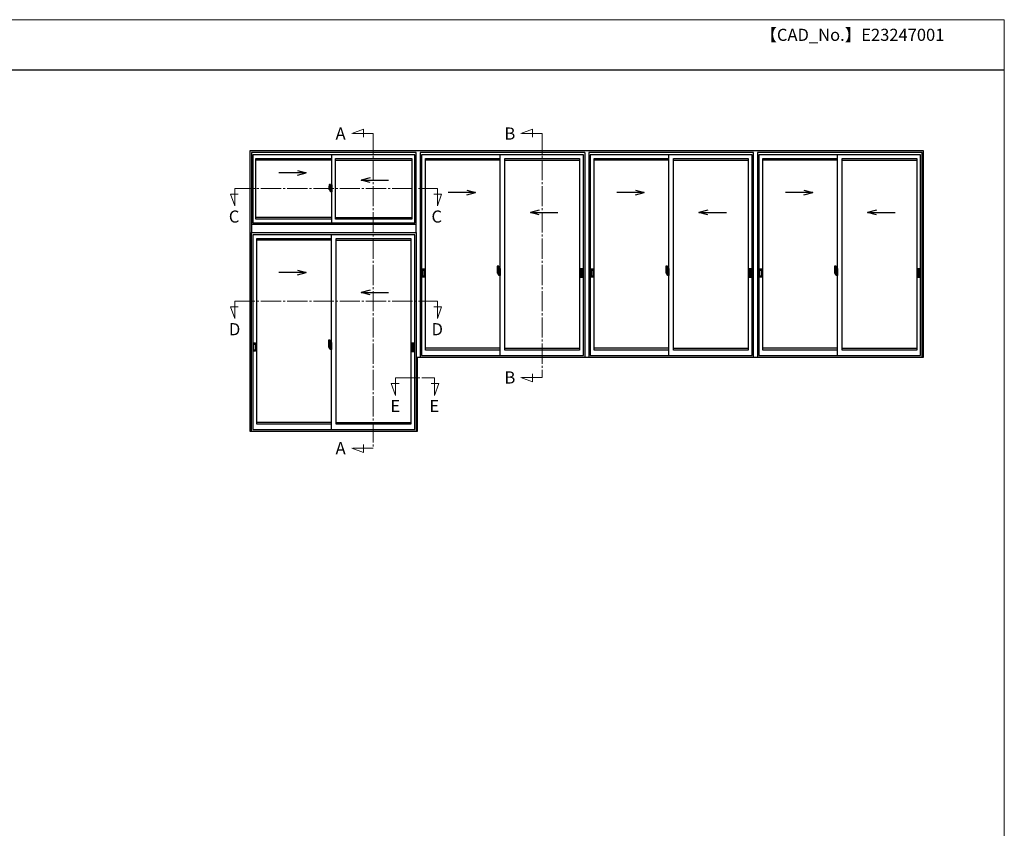
# Model space of a CAD drawing. Extents: x 0 to 1920, y 20 to 1366.
# Drawn here: x 1432 to 1920, y 930 to 1330 of the extents above; entities that cross this region are included whole.
import ezdxf

# ---------------------------------------------------------------- set-up
doc = ezdxf.new("R2010")
doc.units = 0
doc.linetypes.add('YCENTER_1', pattern=[13, 10, -1, 1, -1])
for name, color, linetype, lineweight in [('USER1', 3, 'CONTINUOUS', 13), ('YKK_11E', 7, 'CONTINUOUS', 13), ('YKK_12', 2, 'CONTINUOUS', 13), ('YKK_ZWAK', 7, 'CONTINUOUS', 30)]:
    doc.layers.add(name, color=color, linetype=linetype, lineweight=lineweight)
doc.styles.add('text-b', font='txt')

msp = doc.modelspace()

# ---------------------------------------------------------------- linework, layer by layer
at = {"layer": 'YKK_11E', "linetype": 'ByBlock', "lineweight": -2}
for p, q in [((1628.5, 1265), (1546.5, 1265)), ((1628.75, 1264.25), (1547.25, 1264.25)), ((1547.25, 1264.25), (1547.25, 1228.65)), ((1587.09, 1263.05), (1547.93, 1263.05)), ((1547.93, 1263.05), (1547.93, 1229.35)), ((1628.08, 1263.05), (1587.09, 1263.05)), ((1628.08, 1229.35), (1628.08, 1263.05)), ((1880, 1265), (1628.5, 1265)), ((1628.75, 1228.65), (1628.75, 1264.25)), ((1712.25, 1264.25), (1630.8, 1264.25)), ((1670.36, 1263.05), (1631.48, 1263.05)), ((1711.58, 1263.05), (1670.36, 1263.05)), ((1795.75, 1264.25), (1714.3, 1264.25)), ((1753.86, 1263.05), (1714.98, 1263.05)), ((1795.08, 1263.05), (1753.86, 1263.05)), ((1879.25, 1264.25), (1797.8, 1264.25)), ((1837.36, 1263.05), (1798.48, 1263.05)), ((1878.58, 1263.05), (1837.36, 1263.05)), ((1549.38, 1231.28), (1549.38, 1261.2)), ((1549.38, 1261.2), (1587.09, 1261.2)), ((1587.09, 1260.38), (1549.38, 1260.38)), ((1588.91, 1261.2), (1626.63, 1261.2)), ((1588.91, 1260.38), (1626.63, 1260.38)), ((1626.63, 1261.2), (1626.63, 1231.28)), ((1633.43, 1261.2), (1670.36, 1261.2)), ((1670.36, 1260.38), (1633.43, 1260.38)), ((1672.69, 1261.2), (1709.63, 1261.2)), ((1672.69, 1260.38), (1709.63, 1260.38)), ((1716.93, 1261.2), (1753.86, 1261.2)), ((1753.86, 1260.38), (1716.93, 1260.38)), ((1756.19, 1261.2), (1793.13, 1261.2)), ((1756.19, 1260.38), (1793.13, 1260.38)), ((1800.43, 1261.2), (1837.36, 1261.2)), ((1837.36, 1260.38), (1800.43, 1260.38)), ((1839.69, 1261.2), (1876.63, 1261.2)), ((1839.69, 1260.38), (1876.63, 1260.38)), ((1574.42, 1254.13), (1560.83, 1254.13)), ((1570.04, 1255.3), (1574.42, 1254.13)), ((1570.04, 1252.96), (1574.42, 1254.13)), ((1605.96, 1251.74), (1601.58, 1250.57)), ((1605.96, 1249.4), (1601.58, 1250.57)), ((1601.58, 1250.57), (1615.17, 1250.57)), ((1658.19, 1244.39), (1644.63, 1244.39)), ((1653.82, 1245.56), (1658.19, 1244.39)), ((1653.82, 1243.22), (1658.19, 1244.39)), ((1741.69, 1244.39), (1728.13, 1244.39)), ((1737.32, 1245.56), (1741.69, 1244.39)), ((1737.32, 1243.22), (1741.69, 1244.39)), ((1825.19, 1244.39), (1811.63, 1244.39)), ((1820.82, 1245.56), (1825.19, 1244.39)), ((1820.82, 1243.22), (1825.19, 1244.39)), ((1689.71, 1235.76), (1685.33, 1234.59)), ((1689.71, 1233.41), (1685.33, 1234.59)), ((1685.33, 1234.59), (1698.92, 1234.59)), ((1773.21, 1235.76), (1768.83, 1234.59)), ((1773.21, 1233.41), (1768.83, 1234.59)), ((1768.83, 1234.59), (1782.42, 1234.59)), ((1856.71, 1235.76), (1852.33, 1234.59)), ((1856.71, 1233.41), (1852.33, 1234.59)), ((1852.33, 1234.59), (1865.92, 1234.59)), ((1628.75, 1228.65), (1547.25, 1228.65)), ((1547.25, 1228.65), (1547.25, 1224.65)), ((1547.93, 1229.35), (1587.09, 1229.35)), ((1587.09, 1232.1), (1549.38, 1232.1)), ((1587.09, 1231.28), (1549.38, 1231.28)), ((1587.09, 1229.35), (1628.08, 1229.35)), ((1588.91, 1232.1), (1626.63, 1232.1)), ((1626.63, 1231.28), (1588.91, 1231.28)), ((1628.75, 1224.65), (1628.75, 1228.65)), ((1547.25, 1224.65), (1628.75, 1224.65)), ((1586.84, 1223.45), (1547.93, 1223.45)), ((1549.88, 1221.6), (1586.84, 1221.6)), ((1586.84, 1220.78), (1549.88, 1220.78)), ((1628.08, 1223.45), (1586.84, 1223.45)), ((1589.16, 1221.6), (1626.13, 1221.6)), ((1589.16, 1220.78), (1626.13, 1220.78)), ((1574.42, 1204.79), (1560.83, 1204.79)), ((1570.04, 1205.96), (1574.42, 1204.79)), ((1570.04, 1203.62), (1574.42, 1204.79)), ((1605.96, 1196.16), (1601.58, 1194.98)), ((1605.96, 1193.81), (1601.58, 1194.98)), ((1601.58, 1194.98), (1615.17, 1194.98)), ((1670.36, 1167.3), (1633.43, 1167.3)), ((1670.36, 1166.47), (1633.43, 1166.47)), ((1672.69, 1167.3), (1709.63, 1167.3)), ((1709.63, 1166.47), (1672.69, 1166.47)), ((1753.86, 1167.3), (1716.93, 1167.3)), ((1753.86, 1166.47), (1716.93, 1166.47)), ((1756.19, 1167.3), (1793.13, 1167.3)), ((1793.13, 1166.47), (1756.19, 1166.47)), ((1837.36, 1167.3), (1800.43, 1167.3)), ((1837.36, 1166.47), (1800.43, 1166.47)), ((1839.69, 1167.3), (1876.63, 1167.3)), ((1876.63, 1166.47), (1839.69, 1166.47)), ((1628.75, 1163), (1630.8, 1163)), ((1629.5, 1126.35), (1629.5, 1163)), ((1630.8, 1163), (1714.3, 1163)), ((1631.48, 1163.7), (1670.36, 1163.7)), ((1670.36, 1163.7), (1711.58, 1163.7)), ((1714.3, 1163), (1797.8, 1163)), ((1714.98, 1163.7), (1753.86, 1163.7)), ((1753.86, 1163.7), (1795.08, 1163.7)), ((1797.8, 1163), (1880, 1163)), ((1798.48, 1163.7), (1837.36, 1163.7)), ((1837.36, 1163.7), (1878.58, 1163.7)), ((1546.5, 1126.35), (1629.5, 1126.35)), ((1547.93, 1127.05), (1586.84, 1127.05)), ((1586.84, 1130.64), (1549.88, 1130.64)), ((1586.84, 1129.83), (1549.88, 1129.83)), ((1586.84, 1127.05), (1628.08, 1127.05)), ((1589.16, 1130.64), (1626.13, 1130.64)), ((1626.13, 1129.83), (1589.16, 1129.83))]:
    msp.add_line(p, q, dxfattribs=at)
at = {"layer": 'YKK_12', "linetype": 'YCENTER_1'}
for p, q in [((1596.91, 1273.63), (1602.76, 1275.76)), ((1607.5, 1273.63), (1596.91, 1273.63)), ((1602.76, 1275.76), (1602.76, 1271.86)), ((1607.5, 1273.63), (1607.5, 1117.87)), ((1680.57, 1273.63), (1686.42, 1275.76)), ((1691.16, 1273.63), (1680.57, 1273.63)), ((1686.42, 1275.76), (1686.42, 1271.86)), ((1691.16, 1273.63), (1691.16, 1152.87)), ((1538.96, 1237.79), (1536.83, 1243.64)), ((1536.83, 1243.64), (1540.73, 1243.64)), ((1538.96, 1246.45), (1639.29, 1246.45)), ((1538.96, 1246.45), (1538.96, 1237.79)), ((1641.42, 1243.64), (1637.52, 1243.64)), ((1639.29, 1246.45), (1639.29, 1237.79)), ((1639.29, 1237.79), (1641.42, 1243.64)), ((1538.96, 1190.68), (1639.29, 1190.68)), ((1538.96, 1190.68), (1538.96, 1182.01)), ((1639.29, 1190.68), (1639.29, 1182.01)), ((1538.96, 1182.01), (1536.83, 1187.86)), ((1536.83, 1187.86), (1540.73, 1187.86)), ((1641.42, 1187.86), (1637.52, 1187.86)), ((1639.29, 1182.01), (1641.42, 1187.86)), ((1618.58, 1152.64), (1637.92, 1152.64)), ((1618.58, 1152.64), (1618.58, 1143.98)), ((1637.92, 1152.64), (1637.92, 1143.98)), ((1691.16, 1152.87), (1680.57, 1152.87)), ((1680.57, 1152.87), (1686.42, 1150.74)), ((1686.42, 1150.74), (1686.42, 1154.64)), ((1618.58, 1143.98), (1616.45, 1149.83)), ((1616.45, 1149.83), (1620.35, 1149.83)), ((1640.05, 1149.83), (1636.15, 1149.83)), ((1637.92, 1143.98), (1640.05, 1149.83)), ((1607.5, 1117.87), (1596.91, 1117.87)), ((1596.91, 1117.87), (1602.76, 1115.74)), ((1602.76, 1115.74), (1602.76, 1119.64))]:
    msp.add_line(p, q, dxfattribs=at)
at = {"layer": 'YKK_ZWAK', "lineweight": 20}
for p, q in [((1920, 1330), (0, 1330)), ((1920, 20), (1920, 1330))]:
    msp.add_line(p, q, dxfattribs=at)
at = {"layer": 'YKK_ZWAK'}
msp.add_line((1920, 1305), (0, 1305), dxfattribs=at)

# ---------------------------------------------------------------- texts
at = {"layer": 'USER1', "style": 'text-b'}
for s, p in [('【CAD_No.】E23247001', (1799.23, 1319.51)), ('A', (1588.9, 1270.63)), ('B', (1672.52, 1270.63)), ('C', (1536.04, 1229.54)), ('C', (1636.38, 1229.54)), ('D', (1536.11, 1173.76)), ('D', (1636.44, 1173.76)), ('B', (1672.52, 1149.87)), ('E', (1616.04, 1135.73)), ('E', (1635.38, 1135.73)), ('A', (1588.9, 1114.87))]:
    msp.add_text(s, height=6, dxfattribs=at).set_placement(p)

# ---------------------------------------------------------------- wipeouts: each hides what was drawn before it
at = {"linetype": 'ByBlock', "lineweight": -2, "transparency": 33554687}
for points in [[(1631.98, 1206.6), (1632.83, 1206.6), (1632.86, 1206.59), (1632.88, 1206.55), (1632.88, 1202.55), (1632.86, 1202.51), (1632.83, 1202.5), (1631.98, 1202.5), (1631.94, 1202.51), (1631.93, 1202.55), (1631.93, 1206.55), (1631.94, 1206.59)], [(1711.08, 1206.6), (1710.23, 1206.6), (1710.19, 1206.59), (1710.18, 1206.55), (1710.18, 1202.55), (1710.19, 1202.51), (1710.22, 1202.5), (1711.08, 1202.5), (1711.11, 1202.51), (1711.13, 1202.55), (1711.13, 1206.55), (1711.11, 1206.59)], [(1715.48, 1206.6), (1716.33, 1206.6), (1716.36, 1206.59), (1716.38, 1206.55), (1716.38, 1202.55), (1716.36, 1202.51), (1716.33, 1202.5), (1715.48, 1202.5), (1715.44, 1202.51), (1715.43, 1202.55), (1715.43, 1206.55), (1715.44, 1206.59)], [(1794.58, 1206.6), (1793.73, 1206.6), (1793.69, 1206.59), (1793.68, 1206.55), (1793.68, 1202.55), (1793.69, 1202.51), (1793.72, 1202.5), (1794.58, 1202.5), (1794.61, 1202.51), (1794.63, 1202.55), (1794.63, 1206.55), (1794.61, 1206.59)], [(1798.97, 1206.6), (1799.82, 1206.6), (1799.86, 1206.59), (1799.87, 1206.55), (1799.87, 1202.55), (1799.86, 1202.51), (1799.83, 1202.5), (1798.97, 1202.5), (1798.94, 1202.51), (1798.92, 1202.55), (1798.92, 1206.55), (1798.94, 1206.59)], [(1878.07, 1206.6), (1877.22, 1206.6), (1877.19, 1206.59), (1877.17, 1206.55), (1877.17, 1202.55), (1877.19, 1202.51), (1877.22, 1202.5), (1878.07, 1202.5), (1878.11, 1202.51), (1878.12, 1202.55), (1878.12, 1206.55), (1878.11, 1206.59)], [(1548.43, 1169.95), (1549.28, 1169.95), (1549.31, 1169.94), (1549.33, 1169.9), (1549.33, 1165.9), (1549.31, 1165.86), (1549.28, 1165.85), (1548.43, 1165.85), (1548.39, 1165.86), (1548.38, 1165.9), (1548.38, 1169.9), (1548.39, 1169.94)], [(1627.58, 1169.83), (1626.73, 1169.83), (1626.69, 1169.81), (1626.68, 1169.78), (1626.68, 1165.78), (1626.69, 1165.74), (1626.72, 1165.72), (1627.58, 1165.72), (1627.61, 1165.74), (1627.63, 1165.78), (1627.63, 1169.78), (1627.61, 1169.81)]]:
    msp.add_wipeout(points, dxfattribs=at).dxf.layer = 'YKK_11E'
for points, z in [([(1669.12, 1208.05), (1669.69, 1208.05), (1669.69, 1206.8), (1670.36, 1206.8), (1670.36, 1203.3), (1669.74, 1203.3), (1669.74, 1204.55), (1669.69, 1204.55), (1669.69, 1204.17), (1669.68, 1204.12), (1669.64, 1204.07), (1669.6, 1204.04), (1669.54, 1204.02), (1669.29, 1204.02), (1669.17, 1204.55), (1669.04, 1204.55), (1668.97, 1204.57), (1668.93, 1204.59), (1668.9, 1204.65), (1668.89, 1204.7), (1668.89, 1205.8), (1668.91, 1206.24), (1668.92, 1206.68), (1668.94, 1207.11), (1668.96, 1207.49), (1668.97, 1207.76), (1668.98, 1207.91), (1669.02, 1208.01)], -0.15), ([(1752.62, 1208.05), (1753.19, 1208.05), (1753.19, 1206.8), (1753.86, 1206.8), (1753.86, 1203.3), (1753.24, 1203.3), (1753.24, 1204.55), (1753.19, 1204.55), (1753.19, 1204.17), (1753.18, 1204.12), (1753.14, 1204.07), (1753.1, 1204.04), (1753.04, 1204.02), (1752.79, 1204.02), (1752.67, 1204.55), (1752.54, 1204.55), (1752.47, 1204.57), (1752.43, 1204.59), (1752.4, 1204.65), (1752.39, 1204.7), (1752.39, 1205.8), (1752.41, 1206.24), (1752.42, 1206.68), (1752.44, 1207.11), (1752.46, 1207.49), (1752.47, 1207.76), (1752.48, 1207.91), (1752.52, 1208.01)], -0.15), ([(1836.12, 1208.05), (1836.69, 1208.05), (1836.69, 1206.8), (1837.36, 1206.8), (1837.36, 1203.3), (1836.74, 1203.3), (1836.74, 1204.55), (1836.69, 1204.55), (1836.69, 1204.17), (1836.68, 1204.12), (1836.64, 1204.07), (1836.6, 1204.04), (1836.54, 1204.02), (1836.29, 1204.02), (1836.17, 1204.55), (1836.04, 1204.55), (1835.97, 1204.57), (1835.93, 1204.59), (1835.9, 1204.65), (1835.89, 1204.7), (1835.89, 1205.8), (1835.91, 1206.24), (1835.92, 1206.68), (1835.94, 1207.11), (1835.96, 1207.49), (1835.97, 1207.76), (1835.98, 1207.91), (1836.02, 1208.01)], -0.15), ([(1585.6, 1171.4), (1586.16, 1171.4), (1586.16, 1170.15), (1586.84, 1170.15), (1586.84, 1166.65), (1586.21, 1166.65), (1586.21, 1167.9), (1586.16, 1167.9), (1586.16, 1167.53), (1586.15, 1167.47), (1586.12, 1167.42), (1586.07, 1167.39), (1586.01, 1167.38), (1585.76, 1167.38), (1585.64, 1167.9), (1585.51, 1167.9), (1585.45, 1167.92), (1585.41, 1167.94), (1585.37, 1168), (1585.36, 1168.05), (1585.36, 1169.15), (1585.38, 1169.59), (1585.4, 1170.03), (1585.42, 1170.46), (1585.43, 1170.84), (1585.44, 1171.11), (1585.45, 1171.26), (1585.5, 1171.36)], -0.05)]:
    msp.add_wipeout(points, dxfattribs=at).translate(0, 0, z).dxf.layer = 'YKK_11E'

# ---------------------------------------------------------------- next in the draw order: linework, layer by layer
at = {"layer": 'YKK_11E', "linetype": 'ByBlock', "lineweight": -2}
for p, q in [((1546.5, 1265), (1546.5, 1126.35)), ((1630.8, 1264.25), (1630.8, 1163)), ((1631.48, 1263.05), (1631.48, 1163.7)), ((1670.36, 1163.7), (1670.36, 1263.05)), ((1711.58, 1163.7), (1711.58, 1263.05)), ((1712.25, 1264.25), (1712.25, 1163)), ((1714.3, 1264.25), (1714.3, 1163)), ((1714.98, 1263.05), (1714.98, 1163.7)), ((1753.86, 1163.7), (1753.86, 1263.05)), ((1795.08, 1163.7), (1795.08, 1263.05)), ((1795.75, 1163), (1795.75, 1264.25)), ((1797.8, 1264.25), (1797.8, 1163)), ((1798.48, 1263.05), (1798.48, 1163.7)), ((1837.36, 1163.7), (1837.36, 1263.05)), ((1878.58, 1163.7), (1878.58, 1263.05)), ((1879.25, 1163), (1879.25, 1264.25)), ((1880, 1163), (1880, 1265)), ((1633.43, 1166.47), (1633.43, 1261.2)), ((1672.69, 1166.47), (1672.69, 1261.2)), ((1709.63, 1261.2), (1709.63, 1166.47)), ((1716.93, 1166.47), (1716.93, 1261.2)), ((1756.19, 1166.47), (1756.19, 1261.2)), ((1793.13, 1261.2), (1793.13, 1166.47)), ((1800.43, 1166.47), (1800.43, 1261.2)), ((1839.69, 1166.47), (1839.69, 1261.2)), ((1876.63, 1261.2), (1876.63, 1166.47)), ((1547.25, 1126.35), (1547.25, 1224.65)), ((1628.75, 1224.65), (1628.75, 1126.35)), ((1547.93, 1223.45), (1547.93, 1127.05)), ((1549.88, 1129.83), (1549.88, 1221.6)), ((1586.84, 1127.05), (1586.84, 1223.45)), ((1589.16, 1129.83), (1589.16, 1221.6)), ((1626.13, 1221.6), (1626.13, 1129.83)), ((1628.08, 1127.05), (1628.08, 1223.45)), ((1668.98, 1207.91, -0.15), (1668.89, 1205.8, -0.15)), ((1668.89, 1205.8, -0.15), (1668.89, 1204.7, -0.15)), ((1669.04, 1204.55, -0.15), (1669.74, 1204.55, -0.15)), ((1669.69, 1208.05, -0.15), (1669.12, 1208.05, -0.15)), ((1669.17, 1204.55, -0.15), (1669.29, 1204.02, -0.15)), ((1669.27, 1204.55, -0.15), (1669.37, 1204.12, -0.15)), ((1669.59, 1204.12, -0.15), (1669.59, 1204.55, -0.15)), ((1669.69, 1204.55, -0.15), (1669.69, 1208.05, -0.15)), ((1669.69, 1205.55, -0.15), (1669.74, 1205.55, -0.15)), ((1669.69, 1204.17, -0.15), (1669.69, 1204.55, -0.15)), ((1669.74, 1203.3, -0.15), (1669.74, 1206.8, -0.15)), ((1669.74, 1206.8, -0.15), (1670.36, 1206.8, -0.15)), ((1669.74, 1206.05, -0.15), (1669.89, 1206.05, -0.15)), ((1669.89, 1206.05, -0.15), (1669.89, 1206.8, -0.15)), ((1752.48, 1207.91, -0.15), (1752.39, 1205.8, -0.15)), ((1752.39, 1205.8, -0.15), (1752.39, 1204.7, -0.15)), ((1752.54, 1204.55, -0.15), (1753.24, 1204.55, -0.15)), ((1753.19, 1208.05, -0.15), (1752.62, 1208.05, -0.15)), ((1752.67, 1204.55, -0.15), (1752.79, 1204.02, -0.15)), ((1752.77, 1204.55, -0.15), (1752.87, 1204.12, -0.15)), ((1753.09, 1204.12, -0.15), (1753.09, 1204.55, -0.15)), ((1753.19, 1204.55, -0.15), (1753.19, 1208.05, -0.15)), ((1753.19, 1205.55, -0.15), (1753.24, 1205.55, -0.15)), ((1753.19, 1204.17, -0.15), (1753.19, 1204.55, -0.15)), ((1753.24, 1203.3, -0.15), (1753.24, 1206.8, -0.15)), ((1753.24, 1206.8, -0.15), (1753.86, 1206.8, -0.15)), ((1753.24, 1206.05, -0.15), (1753.39, 1206.05, -0.15)), ((1753.39, 1206.05, -0.15), (1753.39, 1206.8, -0.15)), ((1835.98, 1207.91, -0.15), (1835.89, 1205.8, -0.15)), ((1835.89, 1205.8, -0.15), (1835.89, 1204.7, -0.15)), ((1836.04, 1204.55, -0.15), (1836.74, 1204.55, -0.15)), ((1836.69, 1208.05, -0.15), (1836.12, 1208.05, -0.15)), ((1836.17, 1204.55, -0.15), (1836.29, 1204.02, -0.15)), ((1836.27, 1204.55, -0.15), (1836.37, 1204.12, -0.15)), ((1836.59, 1204.12, -0.15), (1836.59, 1204.55, -0.15)), ((1836.69, 1204.55, -0.15), (1836.69, 1208.05, -0.15)), ((1836.69, 1205.55, -0.15), (1836.74, 1205.55, -0.15)), ((1836.69, 1204.17, -0.15), (1836.69, 1204.55, -0.15)), ((1836.74, 1203.3, -0.15), (1836.74, 1206.8, -0.15)), ((1836.74, 1206.8, -0.15), (1837.36, 1206.8, -0.15)), ((1836.74, 1206.05, -0.15), (1836.89, 1206.05, -0.15)), ((1836.89, 1206.05, -0.15), (1836.89, 1206.8, -0.15)), ((1669.29, 1204.02, -0.15), (1669.54, 1204.02, -0.15)), ((1669.37, 1204.12, -0.15), (1669.59, 1204.12, -0.15)), ((1669.89, 1204.05, -0.15), (1669.74, 1204.05, -0.15)), ((1670.36, 1203.3, -0.15), (1669.74, 1203.3, -0.15)), ((1669.89, 1203.3, -0.15), (1669.89, 1204.05, -0.15)), ((1752.79, 1204.02, -0.15), (1753.04, 1204.02, -0.15)), ((1752.87, 1204.12, -0.15), (1753.09, 1204.12, -0.15)), ((1753.39, 1204.05, -0.15), (1753.24, 1204.05, -0.15)), ((1753.86, 1203.3, -0.15), (1753.24, 1203.3, -0.15)), ((1753.39, 1203.3, -0.15), (1753.39, 1204.05, -0.15)), ((1836.29, 1204.02, -0.15), (1836.54, 1204.02, -0.15)), ((1836.37, 1204.12, -0.15), (1836.59, 1204.12, -0.15)), ((1836.89, 1204.05, -0.15), (1836.74, 1204.05, -0.15)), ((1837.36, 1203.3, -0.15), (1836.74, 1203.3, -0.15)), ((1836.89, 1203.3, -0.15), (1836.89, 1204.05, -0.15)), ((1585.45, 1171.26, -0.05), (1585.36, 1169.15, -0.05)), ((1586.16, 1171.4, -0.05), (1585.6, 1171.4, -0.05)), ((1586.16, 1167.9, -0.05), (1586.16, 1171.4, -0.05)), ((1586.21, 1166.65, -0.05), (1586.21, 1170.15, -0.05)), ((1586.21, 1170.15, -0.05), (1586.84, 1170.15, -0.05)), ((1586.36, 1169.4, -0.05), (1586.36, 1170.15, -0.05)), ((1585.36, 1169.15, -0.05), (1585.36, 1168.05, -0.05)), ((1585.51, 1167.9, -0.05), (1586.21, 1167.9, -0.05)), ((1585.64, 1167.9, -0.05), (1585.76, 1167.38, -0.05)), ((1585.75, 1167.9, -0.05), (1585.84, 1167.47, -0.05)), ((1585.76, 1167.38, -0.05), (1586.01, 1167.38, -0.05)), ((1585.84, 1167.47, -0.05), (1586.06, 1167.47, -0.05)), ((1586.06, 1167.47, -0.05), (1586.06, 1167.9, -0.05)), ((1586.16, 1168.9, -0.05), (1586.21, 1168.9, -0.05)), ((1586.16, 1167.53, -0.05), (1586.16, 1167.9, -0.05)), ((1586.21, 1169.4, -0.05), (1586.36, 1169.4, -0.05)), ((1586.36, 1167.4, -0.05), (1586.21, 1167.4, -0.05)), ((1586.84, 1166.65, -0.05), (1586.21, 1166.65, -0.05)), ((1586.36, 1166.65, -0.05), (1586.36, 1167.4, -0.05))]:
    msp.add_line(p, q, dxfattribs=at)
at = {"layer": 'YKK_11E', "linetype": 'ByBlock', "lineweight": -2, "ltscale": 0.5}
for p, q in [((1631.93, 1202.5), (1631.93, 1206.6)), ((1631.93, 1206.6), (1632.88, 1206.6)), ((1632.03, 1203.15), (1632.03, 1205.95)), ((1632.14, 1206.1), (1632.66, 1206.1)), ((1632.18, 1206), (1632.63, 1206)), ((1632.78, 1205.95), (1632.78, 1203.15)), ((1632.88, 1206.6), (1632.88, 1202.5)), ((1711.13, 1206.6), (1710.18, 1206.6)), ((1710.18, 1206.6), (1710.18, 1202.5)), ((1710.28, 1205.95), (1710.28, 1203.15)), ((1710.91, 1206.1), (1710.39, 1206.1)), ((1710.88, 1206), (1710.43, 1206)), ((1711.03, 1203.15), (1711.03, 1205.95)), ((1711.13, 1202.5), (1711.13, 1206.6)), ((1715.43, 1202.5), (1715.43, 1206.6)), ((1715.43, 1206.6), (1716.38, 1206.6)), ((1715.53, 1203.15), (1715.53, 1205.95)), ((1715.64, 1206.1), (1716.16, 1206.1)), ((1715.68, 1206), (1716.13, 1206)), ((1716.28, 1205.95), (1716.28, 1203.15)), ((1716.38, 1206.6), (1716.38, 1202.5)), ((1794.63, 1206.6), (1793.68, 1206.6)), ((1793.68, 1206.6), (1793.68, 1202.5)), ((1793.78, 1205.95), (1793.78, 1203.15)), ((1794.41, 1206.1), (1793.89, 1206.1)), ((1794.38, 1206), (1793.93, 1206)), ((1794.53, 1203.15), (1794.53, 1205.95)), ((1794.63, 1202.5), (1794.63, 1206.6)), ((1798.92, 1202.5), (1798.92, 1206.6)), ((1798.92, 1206.6), (1799.87, 1206.6)), ((1799.03, 1203.15), (1799.03, 1205.95)), ((1799.14, 1206.1), (1799.66, 1206.1)), ((1799.18, 1206), (1799.63, 1206)), ((1799.78, 1205.95), (1799.78, 1203.15)), ((1799.87, 1206.6), (1799.87, 1202.5)), ((1878.12, 1206.6), (1877.17, 1206.6)), ((1877.17, 1206.6), (1877.17, 1202.5)), ((1877.28, 1205.95), (1877.28, 1203.15)), ((1877.91, 1206.1), (1877.39, 1206.1)), ((1877.88, 1206), (1877.43, 1206)), ((1878.03, 1203.15), (1878.03, 1205.95)), ((1878.12, 1202.5), (1878.12, 1206.6)), ((1632.88, 1202.5), (1631.93, 1202.5)), ((1632.66, 1203), (1632.14, 1203)), ((1632.63, 1203.1), (1632.18, 1203.1)), ((1710.18, 1202.5), (1711.13, 1202.5)), ((1710.39, 1203), (1710.91, 1203)), ((1710.43, 1203.1), (1710.88, 1203.1)), ((1716.38, 1202.5), (1715.43, 1202.5)), ((1716.16, 1203), (1715.64, 1203)), ((1716.13, 1203.1), (1715.68, 1203.1)), ((1793.68, 1202.5), (1794.63, 1202.5)), ((1793.89, 1203), (1794.41, 1203)), ((1793.93, 1203.1), (1794.38, 1203.1)), ((1799.87, 1202.5), (1798.92, 1202.5)), ((1799.66, 1203), (1799.14, 1203)), ((1799.63, 1203.1), (1799.18, 1203.1)), ((1877.17, 1202.5), (1878.12, 1202.5)), ((1877.39, 1203), (1877.91, 1203)), ((1877.43, 1203.1), (1877.88, 1203.1)), ((1548.38, 1165.85), (1548.38, 1169.95)), ((1548.38, 1169.95), (1549.33, 1169.95)), ((1549.33, 1165.85), (1548.38, 1165.85)), ((1548.48, 1166.5), (1548.48, 1169.3)), ((1548.59, 1169.45), (1549.11, 1169.45)), ((1549.11, 1166.35), (1548.59, 1166.35)), ((1548.63, 1169.35), (1549.08, 1169.35)), ((1549.08, 1166.45), (1548.63, 1166.45)), ((1549.23, 1169.3), (1549.23, 1166.5)), ((1549.33, 1169.95), (1549.33, 1165.85)), ((1627.63, 1169.83), (1626.68, 1169.83)), ((1626.68, 1169.83), (1626.68, 1165.72)), ((1626.68, 1165.72), (1627.63, 1165.72)), ((1626.78, 1169.18), (1626.78, 1166.37)), ((1627.41, 1169.33), (1626.89, 1169.33)), ((1626.89, 1166.22), (1627.41, 1166.22)), ((1627.38, 1169.22), (1626.93, 1169.22)), ((1626.93, 1166.33), (1627.38, 1166.33)), ((1627.53, 1166.37), (1627.53, 1169.18)), ((1627.63, 1165.72), (1627.63, 1169.83))]:
    msp.add_line(p, q, dxfattribs=at)
for centre, start, end in [((1632.18, 1205.95), 104.4042, 180), ((1632.18, 1205.85), 90, 180), ((1632.63, 1205.85), 0, 90), ((1632.63, 1205.95), 0, 75.5958), ((1710.43, 1205.95), 104.4042, 180), ((1710.43, 1205.85), 90, 180), ((1710.88, 1205.85), 0, 90), ((1710.88, 1205.95), 0, 75.5958), ((1715.68, 1205.95), 104.4042, 180), ((1715.68, 1205.85), 90, 180), ((1716.13, 1205.85), 0, 90), ((1716.13, 1205.95), 0, 75.5958), ((1793.93, 1205.95), 104.4042, 180), ((1793.93, 1205.85), 90, 180), ((1794.38, 1205.85), 0, 90), ((1794.38, 1205.95), 0, 75.5958), ((1799.18, 1205.95), 104.4042, 180), ((1799.18, 1205.85), 90, 180), ((1799.63, 1205.85), 0, 90), ((1799.63, 1205.95), 0, 75.5958), ((1877.43, 1205.95), 104.4042, 180), ((1877.43, 1205.85), 90, 180), ((1877.88, 1205.85), 0, 90), ((1877.88, 1205.95), 0, 75.5958), ((1632.18, 1203.25), 180, 270), ((1632.18, 1203.15), 180, 255.5958), ((1632.63, 1203.25), 270, 0), ((1632.63, 1203.15), 284.4042, 0), ((1710.43, 1203.25), 180, 270), ((1710.43, 1203.15), 180, 255.5958), ((1710.88, 1203.25), 270, 0), ((1710.88, 1203.15), 284.4042, 0), ((1715.68, 1203.25), 180, 270), ((1715.68, 1203.15), 180, 255.5958), ((1716.13, 1203.25), 270, 0), ((1716.13, 1203.15), 284.4042, 0), ((1793.93, 1203.25), 180, 270), ((1793.93, 1203.15), 180, 255.5958), ((1794.38, 1203.25), 270, 0), ((1794.38, 1203.15), 284.4042, 0), ((1799.18, 1203.25), 180, 270), ((1799.18, 1203.15), 180, 255.5958), ((1799.63, 1203.25), 270, 0), ((1799.63, 1203.15), 284.4042, 0), ((1877.43, 1203.25), 180, 270), ((1877.43, 1203.15), 180, 255.5958), ((1877.88, 1203.25), 270, 0), ((1877.88, 1203.15), 284.4042, 0), ((1548.63, 1169.3), 104.4042, 180), ((1548.63, 1169.2), 90, 180), ((1548.63, 1166.6), 180, 270), ((1548.63, 1166.5), 180, 255.5958), ((1549.08, 1169.2), 0, 90), ((1549.08, 1166.6), 270, 0), ((1549.08, 1169.3), 0, 75.5958), ((1549.08, 1166.5), 284.4042, 0), ((1626.93, 1169.18), 104.4042, 180), ((1626.93, 1169.08), 90, 180), ((1626.93, 1166.47), 180, 270), ((1626.93, 1166.37), 180, 255.5958), ((1627.38, 1169.08), 0, 90), ((1627.38, 1166.47), 270, 0), ((1627.38, 1169.18), 0, 75.5958), ((1627.38, 1166.37), 284.4042, 0)]:
    msp.add_arc(centre, 0.15, start, end, dxfattribs=at)
at = {"layer": 'YKK_11E', "linetype": 'ByBlock', "lineweight": -2}
for centre, start, end in [((1669.04, 1204.7, -0.15), 180, 270), ((1669.12, 1207.9, -0.15), 90, 174.9204), ((1669.54, 1204.17, -0.15), 270, 0), ((1752.54, 1204.7, -0.15), 180, 270), ((1752.62, 1207.9, -0.15), 90, 174.9204), ((1753.04, 1204.17, -0.15), 270, 0), ((1836.04, 1204.7, -0.15), 180, 270), ((1836.12, 1207.9, -0.15), 90, 174.9204), ((1836.54, 1204.17, -0.15), 270, 0), ((1585.6, 1171.25, -0.05), 90, 174.9204), ((1585.51, 1168.05, -0.05), 180, 270), ((1586.01, 1167.53, -0.05), 270, 0)]:
    msp.add_arc(centre, 0.15, start, end, dxfattribs=at)
at = {"layer": 'YKK_11E', "linetype": 'ByBlock', "lineweight": -2, "transparency": 33554687, "invisible_edges": 14}
for points in [[(1670.36, 1206.8, -0.15), (1670.36, 1203.3, -0.15), (1669.74, 1203.3, -0.15), (1669.74, 1206.8, -0.15)], [(1670.36, 1206.8, -0.05), (1670.36, 1203.3, -0.05), (1669.74, 1203.3, -0.05), (1669.74, 1206.8, -0.05)], [(1753.86, 1206.8, -0.15), (1753.86, 1203.3, -0.15), (1753.24, 1203.3, -0.15), (1753.24, 1206.8, -0.15)], [(1753.86, 1206.8, -0.05), (1753.86, 1203.3, -0.05), (1753.24, 1203.3, -0.05), (1753.24, 1206.8, -0.05)], [(1837.36, 1206.8, -0.15), (1837.36, 1203.3, -0.15), (1836.74, 1203.3, -0.15), (1836.74, 1206.8, -0.15)], [(1837.36, 1206.8, -0.05), (1837.36, 1203.3, -0.05), (1836.74, 1203.3, -0.05), (1836.74, 1206.8, -0.05)], [(1586.84, 1170.15, -0.05), (1586.84, 1166.65, -0.05), (1586.21, 1166.65, -0.05), (1586.21, 1170.15, -0.05)], [(1586.84, 1170.15, 0.05), (1586.84, 1166.65, 0.05), (1586.21, 1166.65, 0.05), (1586.21, 1170.15, 0.05)]]:
    msp.add_3dface(points, dxfattribs=at)

# ---------------------------------------------------------------- next in the draw order: wipeouts: each hides what was drawn before it
at = {"linetype": 'ByBlock', "lineweight": -2, "transparency": 33554687}
msp.add_wipeout([(1585.85, 1248.35), (1586.41, 1248.35), (1586.41, 1248.2), (1587.09, 1248.2), (1587.09, 1244.7), (1586.46, 1244.7), (1586.46, 1245.95), (1586.41, 1245.95), (1586.41, 1245.58), (1586.37, 1245.47), (1586.26, 1245.42), (1586.01, 1245.42), (1585.89, 1245.95), (1585.76, 1245.95), (1585.69, 1245.97), (1585.66, 1245.99), (1585.63, 1246.03), (1585.61, 1246.1), (1585.61, 1247.2), (1585.66, 1247.71), (1585.7, 1248.21), (1585.71, 1248.26), (1585.75, 1248.31), (1585.81, 1248.34)], dxfattribs=at).translate(0, 0, -0.05).dxf.layer = 'YKK_11E'

# ---------------------------------------------------------------- next in the draw order: linework, layer by layer
at = {"layer": 'YKK_11E', "linetype": 'ByBlock', "lineweight": -2}
for p, q in [((1587.09, 1229.35), (1587.09, 1263.05)), ((1588.91, 1231.28), (1588.91, 1261.2)), ((1585.7, 1248.21, -0.05), (1585.61, 1247.2, -0.05)), ((1586.41, 1248.35, -0.05), (1585.85, 1248.35, -0.05)), ((1586.41, 1246.95, -0.05), (1586.41, 1248.35, -0.05)), ((1586.46, 1244.7, -0.05), (1586.46, 1248.2, -0.05)), ((1586.46, 1248.2, -0.05), (1587.09, 1248.2, -0.05)), ((1586.61, 1247.45, -0.05), (1586.61, 1248.2, -0.05)), ((1585.61, 1247.2, -0.05), (1585.61, 1246.1, -0.05)), ((1585.76, 1245.95, -0.05), (1586.46, 1245.95, -0.05)), ((1585.89, 1245.95, -0.05), (1586.01, 1245.42, -0.05)), ((1586, 1245.95, -0.05), (1586.09, 1245.53, -0.05)), ((1586.01, 1245.42, -0.05), (1586.26, 1245.42, -0.05)), ((1586.09, 1245.53, -0.05), (1586.31, 1245.53, -0.05)), ((1586.31, 1245.53, -0.05), (1586.31, 1245.95, -0.05)), ((1586.46, 1246.95, -0.05), (1586.41, 1246.95, -0.05)), ((1586.41, 1245.58, -0.05), (1586.41, 1245.95, -0.05)), ((1586.46, 1247.45, -0.05), (1586.61, 1247.45, -0.05)), ((1586.61, 1245.45, -0.05), (1586.46, 1245.45, -0.05)), ((1587.09, 1244.7, -0.05), (1586.46, 1244.7, -0.05)), ((1586.61, 1244.7, -0.05), (1586.61, 1245.45, -0.05))]:
    msp.add_line(p, q, dxfattribs=at)
for centre, start, end in [((1585.85, 1248.2, -0.05), 90, 174.9204), ((1585.76, 1246.1, -0.05), 180, 270), ((1586.26, 1245.58, -0.05), 270, 0)]:
    msp.add_arc(centre, 0.15, start, end, dxfattribs=at)
at = {"layer": 'YKK_11E', "linetype": 'ByBlock', "lineweight": -2, "transparency": 33554687, "invisible_edges": 14}
for points in [[(1587.09, 1248.2, -0.05), (1587.09, 1244.7, -0.05), (1586.46, 1244.7, -0.05), (1586.46, 1248.2, -0.05)], [(1587.09, 1248.2, 0.05), (1587.09, 1244.7, 0.05), (1586.46, 1244.7, 0.05), (1586.46, 1248.2, 0.05)]]:
    msp.add_3dface(points, dxfattribs=at)

doc.saveas('drawing.dxf')
